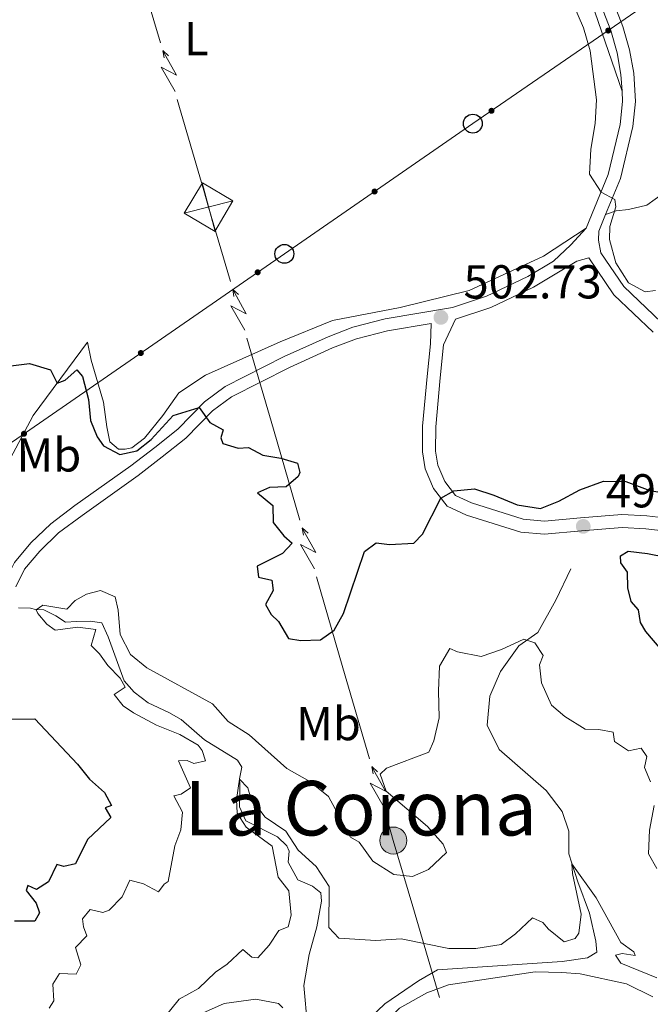
# Model space of a CAD drawing. Units: metres. Extents: x 641715 to 648639, y 725465 to 730235.
# Drawn here: x 644756 to 644889, y 726693 to 726901 of the extents above; entities that cross this region are included whole.
import ezdxf
from ezdxf.enums import TextEntityAlignment as Align

# ---------------------------------------------------------------- set-up
doc = ezdxf.new("R2010")
doc.units = ezdxf.units.M
doc.header["$MEASUREMENT"] = 0
doc.linetypes.add('DGN Style 3', pattern=[108.1359068829358, 77.23993348781129, -30.89597339512451])
for name, color, linetype, lineweight in [('Entidades rústicas y varios', 7, 'Continuous', 5), ('Hidrografía', 7, 'Continuous', 5), ('Líneas de conducción', 7, 'Continuous', 5), ('Relieve y altimetría', 7, 'Continuous', 5), ('Textos de rotulación', 7, 'Continuous', 5), ('Viales y ferrocarril', 7, 'Continuous', 5)]:
    doc.layers.add(name, color=color, linetype=linetype, lineweight=lineweight)
doc.styles.add('Style-arial', font='arial.shx', dxfattribs={"bigfont": 'arialbig.shx'})
doc.styles.add('Style-Arial Narrow', font='txt')
doc.styles.add('Style-Times New Roman', font='txt')

# ---------------------------------------------------------------- blocks, each defined once
blk = doc.blocks.new('5TME_17')
at = {"layer": 'Líneas de conducción', "color": 250, "linetype": 'Continuous', "lineweight": 5}
for p, q in [((-1.34499999997206, 5.12900000018999), (1.355999999912456, -5.126999999862164)), ((-5.138999999966472, -1.308999999891967), (5.138999999966472, 1.309000000124797))]:
    blk.add_line(p, q, dxfattribs=at)
at = {"layer": 'Líneas de conducción', "color": 250, "linetype": 'Continuous', "lineweight": 5, "flags": 128}
blk.add_lwpolyline([(1.308999999891967, -5.138999999966472), (5.138999999966472, 1.309000000124797), (-1.308999999891967, 5.139000000199303), (-5.138999999966472, -1.308999999891967), (1.355999999912456, -5.126999999862164)], dxfattribs=at)
blk = doc.blocks.new('5PATER')
at = {"layer": 'Relieve y altimetría', "linetype": 'Continuous', "lineweight": 5}
h = blk.add_hatch(color=250, dxfattribs=at)
edge = h.paths.add_edge_path()
edge.add_ellipse((0, 0), major_axis=(-1.095731442945027, -1.110710700472634), ratio=0.9994222409660319, start_angle=0, end_angle=360)
blk = doc.blocks.new('5PTT')
at = {"layer": 'Líneas de conducción', "color": 250, "linetype": 'Continuous', "lineweight": 25}
blk.add_circle((0.0002382684033364058, 0.0004306400660425425), 1.995000006667076, dxfattribs=at)
blk = doc.blocks.new('5PELE')
at = {"layer": 'Líneas de conducción', "linetype": 'Continuous', "lineweight": 5}
h = blk.add_hatch(color=9, dxfattribs=at)
edge = h.paths.add_edge_path()
edge.add_arc((-0.0002000001259148121, 0), 2.85, 0, 360)
at = {"layer": 'Líneas de conducción', "color": 252, "linetype": 'Continuous', "lineweight": 5}
blk.add_circle((-0.0002000001259148121, 0), 2.85, dxfattribs=at)

msp = doc.modelspace()

# ---------------------------------------------------------------- hatches: boundary and pattern name
at = {"layer": 'Líneas de conducción', "linetype": 'Continuous', "lineweight": 5, "extrusion": (0, 0, -1)}
h = msp.add_hatch(color=250, dxfattribs=at)
edge = h.paths.add_edge_path()
edge.add_arc((-644879.8447526419, 726898.6395660597), 0.6403124239601227, 161.6644814553323, 521.6644814553323)
h = msp.add_hatch(color=250, dxfattribs=at)
edge = h.paths.add_edge_path()
edge.add_arc((-644855.2054817688, 726881.7084231186), 0.6403124239601227, 161.6644814553323, 521.6644814553323)
h = msp.add_hatch(color=250, dxfattribs=at)
edge = h.paths.add_edge_path()
edge.add_arc((-644830.5332966116, 726864.6808550681), 0.6403124239601228, 161.5261308319639, 521.5261308319639)
h = msp.add_hatch(color=250, dxfattribs=at)
edge = h.paths.add_edge_path()
edge.add_arc((-644805.8587472506, 726847.638449643), 0.6403124239601226, 161.5319161054096, 521.5319161054097)
h = msp.add_hatch(color=250, dxfattribs=at)
edge = h.paths.add_edge_path()
edge.add_arc((-644781.1974542937, 726830.6080385575), 0.6403124239601226, 161.5319161054096, 521.5319161054097)
h = msp.add_hatch(color=250, dxfattribs=at)
edge = h.paths.add_edge_path()
edge.add_arc((-644756.5361613368, 726813.5776274719), 0.6403124239601226, 161.5319161054096, 521.5319161054097)

# ---------------------------------------------------------------- linework, layer by layer
at = {"layer": 'Entidades rústicas y varios', "color": 92, "linetype": 'Continuous', "lineweight": 5}
for points in [[(644877, 726902.6000000001, 505.37), (644882.75, 726885.8200000001, 505.63)], [(644875.1699999999, 726856.9199999999, 504.61), (644866.1499999999, 726851.05, 504.61), (644850.46, 726843.77, 504.03), (644835.94, 726840.21, 503.44), (644821.6300000001, 726837.46, 503.21), (644810.5800000001, 726832.98, 502.74), (644794.8700000001, 726825.9199999999, 501.34), (644789.19, 726822.21, 500.99), (644785.8600000001, 726817.4299999999, 500.52), (644781.94, 726812.6599999999, 500.17), (644779.28, 726810.6100000001, 500.17), (644777.8899999999, 726810.3, 500.17), (644776.47, 726810.3, 500.17), (644774.6599999999, 726811.8600000001, 500.17), (644773.99, 726815.01, 500.17), (644773.3500000001, 726820.22, 500.52), (644770.69, 726829.0700000001, 500.52), (644769.94, 726832.9299999999, 500.52), (644758.5, 726817.4099999999, 499.59), (644748.1499999999, 726798.1000000001, 498.77)], [(644892.3300000001, 726637.28, 487.96), (644882.5900000001, 726641.4099999999, 487.82), (644866.5800000001, 726651.5700000001, 487.23), (644856.3800000001, 726657.22, 486.94), (644850.1599999999, 726660.3500000001, 486.94), (644836.4199999999, 726661.53, 486.94), (644833.48, 726662.98, 486.94), (644831.6100000001, 726664.8400000001, 486.94), (644830.2, 726669.0800000001, 487.09), (644829.29, 726675.8200000001, 487.23), (644829.1699999999, 726680.1799999999, 487.38), (644829.46, 726683.76, 487.53), (644831.54, 726688.06, 487.53), (644835.79, 726692.3900000001, 487.67), (644841.5700000001, 726695.6400000001, 487.82), (644846.1000000001, 726697.3500000001, 487.96), (644864.45, 726700.04, 488.55), (644870.04, 726699.96, 488.84), (644873.9099999999, 726699.6300000001, 488.99), (644883.6699999999, 726697.5700000001, 489.13), (644889.28, 726694.8200000001, 489.13)], [(644793.5900000001, 726691.1000000001, 489.05), (644798.77, 726693.3800000001, 488.47), (644805.47, 726694.27, 487.77), (644810.24, 726693.3900000001, 487.42), (644811.1599999999, 726692.5, 487.42)]]:
    msp.add_polyline3d(points, dxfattribs=at)
at = {"layer": 'Hidrografía', "color": 142, "linetype": 'DGN Style 3', "lineweight": 15}
for points in [[(644871.9299999999, 726785.1100000001, 496.75), (644868.8, 726778.45, 496.05), (644864.99, 726771.6300000001, 495.35), (644860.97, 726768.8700000001, 495.12), (644857.0800000001, 726763.4199999999, 493.95), (644854.8600000001, 726758.19, 493.01), (644854.3200000001, 726752.1100000001, 492.31), (644856.8, 726746.95, 491.85), (644866.74, 726738.3400000001, 491.38), (644870.1100000001, 726733.8800000001, 491.03), (644871.53, 726729.74, 490.56), (644871.5, 726724.94, 490.21), (644873.4099999999, 726719.0900000001, 489.63), (644875.8600000001, 726712.47, 489.51), (644877.21, 726706.54, 489.28), (644877.44, 726704.24, 489.28), (644875.45, 726703, 489.04), (644870.1399999999, 726702.26, 488.69), (644843.8400000001, 726700.52, 487.64), (644839.78, 726698.1599999999, 487.41), (644832.6599999999, 726693.3400000001, 487.17), (644828.1499999999, 726688.94, 486.82)], [(644755.4099999999, 726776.8600000001, 495.97), (644757.9099999999, 726776.78, 495.16), (644758.97, 726776.48, 495.04), (644760.75, 726776.4099999999, 494.57), (644763.27, 726775.2, 493.75), (644765.3, 726773.81, 493.29), (644767.6499999999, 726773.97, 492.94), (644770.54, 726774.04, 493.05), (644772.95, 726773.71, 493.05), (644774.3200000001, 726770.77, 492.82), (644777.6699999999, 726761.44, 492.47), (644779.79, 726759.0900000001, 492.47), (644782.74, 726756.8400000001, 492.47), (644787.1300000001, 726754.8, 492.47), (644789.73, 726753.3, 492.12), (644794.6699999999, 726748.99, 491.88), (644801.6000000001, 726744.74, 491.65), (644802.55, 726743.28, 491.65), (644802.03, 726740.78, 490.02), (644802.0700000001, 726739.6000000001, 489.78), (644802.05, 726734.8700000001, 489.67), (644803.3700000001, 726731.95, 489.55), (644810.03, 726728.5800000001, 488.97), (644812, 726726.6499999999, 488.85), (644812.51, 726725.53, 488.73), (644812.3200000001, 726723.23, 488.73), (644814.3400000001, 726719.51, 488.61), (644817.4199999999, 726718.1100000001, 488.61), (644819.1599999999, 726716.74, 488.5), (644819.3600000001, 726714.96, 488.38), (644818.3700000001, 726709.5800000001, 488.03), (644816.69, 726703.75, 487.33), (644815.5700000001, 726697.1599999999, 486.75), (644816.51, 726687.4099999999, 486.4)]]:
    msp.add_polyline3d(points, dxfattribs=at)
at = {"layer": 'Líneas de conducción', "color": 6, "linetype": 'Continuous', "lineweight": 5}
for p, q in [((644785.3298742832, 726896.0562045197, 502.9460448082842), (644779.6935018455, 726915.2441086166, 503.181930619658)), ((644794.4889794944, 726864.8758603625, 502.5627303648017), (644788.8526070567, 726884.0637644595, 502.7986161761755)), ((644809.1771313036, 726814.5347509338, 500.1071218021792), (644803.5846755442, 726833.7115500898, 501.0944478382107)), ((644814.7695870628, 726795.3579517775, 499.1197957661477), (644809.1771313036, 726814.5347509338, 500.1071218021792)), ((644823.8573276717, 726764.1956531487, 497.5153909575964), (644818.2648719125, 726783.3724523049, 498.502716993628)), ((644829.4497834311, 726745.0188539925, 496.5280649215649), (644823.8573276717, 726764.1956531487, 497.5153909575964)), ((644844.2254700381, 726694.6671995674, 496.1082298261518), (644838.5776747914, 726713.8512756776, 495.8368764510798))]:
    msp.add_line(p, q, dxfattribs=at)
at = {"layer": 'Líneas de conducción', "color": 6, "linetype": 'Continuous', "lineweight": 5, "extrusion": (0.2738755040464111, 0.9599302240686156, 0.0593815897640152), "elevation": 874384.9881876158, "flags": 128}
msp.add_lwpolyline([(-420617.9376120716, -51447.38463112454), (-420613.6923205834, -51516.38138580507), (-420617.2469369117, -51504.41026105598), (-420613.09003824, -51574.60417741559)], dxfattribs=at)
at = {"layer": 'Líneas de conducción', "color": 6, "linetype": 'Continuous', "lineweight": 5, "extrusion": (-0.7503655224468062, 0.660508186571865, 0.02608674365799246), "elevation": -3692.229448969243, "flags": 128}
msp.add_lwpolyline([(-971653.486371173, 662.3159710417203), (-971653.4863711728, 599.3945578148086)], dxfattribs=at)
at = {"layer": 'Líneas de conducción', "color": 6, "linetype": 'Continuous', "lineweight": 5, "extrusion": (-0.1631498605419466, 0.9865284497243635, 0.01198919887180041), "elevation": 611910.5244725347, "flags": 128}
msp.add_lwpolyline([(-754746.5442263889, -6771.031293676135), (-754746.5442263889, -6898.03547098568)], dxfattribs=at)
at = {"layer": 'Líneas de conducción', "color": 6, "linetype": 'Continuous', "lineweight": 5, "extrusion": (-0.9580003690154038, -0.2820459490616619, 0.05182060964767655), "elevation": -822696.6090260037, "flags": 128}
msp.add_lwpolyline([(-515147.3398489116, 43192.38423464519), (-515163.6968569392, 43193.193795753), (-515167.3195745954, 43193.23658360715)], dxfattribs=at)
at = {"layer": 'Líneas de conducción', "color": 6, "linetype": 'Continuous', "lineweight": 5, "extrusion": (0.2757494473184492, 0.9593935944650772, 0.0593815897644115), "flags": 128}
for points, elevation in [([(-418934.8375328018, -51494.89272772463), (-418930.5922413135, -51563.88948240517), (-418934.1468576419, -51551.91835765606), (-418929.9899589703, -51622.11227401567)], 875158.8798653062), ([(-418962.8520331641, -51494.84778602338), (-418958.6067416756, -51563.84454070391), (-418962.1613580042, -51551.87341595482), (-418958.0044593327, -51622.06733231444)], 875114.4790122773), ([(-418990.8665335262, -51494.80284432213), (-418986.621242038, -51563.79959900267), (-418990.1758583663, -51551.82847425358), (-418986.0189596948, -51622.02239061319)], 875070.0781592485)]:
    msp.add_lwpolyline(points, dxfattribs=dict(at, elevation=elevation))
at = {"layer": 'Líneas de conducción', "color": 6, "linetype": 'Continuous', "lineweight": 5, "extrusion": (-0.749074310813317, 0.6619721736484114, 0.02608674365940804), "flags": 128}
for points, elevation in [([(-971630.9109098716, 612.5093026029135), (-971630.9109098713, 549.5878893760018)], -1839.933288477361), ([(-971602.911537728, 611.0750024482404), (-971602.9115377283, 548.1535892213251)], -1884.320538253), ([(-971574.912165585, 609.64070229356), (-971574.9121655847, 546.719289066652)], -1928.707788028405)]:
    msp.add_lwpolyline(points, dxfattribs=dict(at, elevation=elevation))
at = {"layer": 'Líneas de conducción', "color": 6, "linetype": 'Continuous', "lineweight": 5, "extrusion": (-0.1612231455188903, 0.986845153232957, 0.01198919887301007), "flags": 128}
for points, elevation in [([(-753556.5883480113, -6789.531921393804), (-753556.588348011, -6916.536098703355)], 613330.9658376218), ([(-753562.9600589122, -6791.499459058761), (-753562.9600589122, -6918.503636368312)], 613278.8910827427), ([(-753569.3317698136, -6793.466996723726), (-753569.3317698136, -6920.471174033277)], 613226.8163278635)]:
    msp.add_lwpolyline(points, dxfattribs=dict(at, elevation=elevation))
at = {"layer": 'Líneas de conducción', "color": 6, "linetype": 'Continuous', "lineweight": 5, "extrusion": (-0.9586593820895455, -0.2816563351467693, 0.0405203406128558), "elevation": -822844.0209927966, "flags": 128}
msp.add_lwpolyline([(-515471.5307549299, 33865.57020573491), (-515486.0401229975, 33865.37316745899), (-515491.5227132079, 33865.64437634818)], dxfattribs=at)
at = {"layer": 'Líneas de conducción', "color": 250, "linetype": 'Continuous', "lineweight": 5}
msp.add_polyline3d([(644567.81, 726686.3500000001, 497.85), (644610.46, 726713.1799999999, 498.88), (644650.45, 726740.6499999999, 499.71), (644690.6399999999, 726767.8600000001, 499.81), (644729.9199999999, 726795.2, 498.55), (644811.49, 726851.53, 502.97), (644851.26, 726879, 504), (645129.55, 727070.23, 532.22)], dxfattribs=at)
at = {"layer": 'Relieve y altimetría', "color": 30, "linetype": 'Continuous', "lineweight": 5, "flags": 128}
for points, elevation in [([(644845.45, 726955.3500000001), (644847.1799999999, 726950.6499999999), (644852.69, 726940.44), (644857.9299999999, 726931.72), (644861.4199999999, 726927.0800000001), (644868.56, 726918.6499999999), (644870.77, 726914.1599999999), (644871, 726909.24), (644872.3999999999, 726904.44), (644874.5900000001, 726899.1799999999), (644876, 726894.3800000001), (644877.3899999999, 726884.03), (644877.06, 726879), (644876.1399999999, 726873.5800000001), (644875.8800000001, 726868.3400000001), (644878.3200000001, 726864.53), (644881.21, 726863.01), (644881.4299999999, 726861.44), (644880.2, 726857.3300000001), (644880.1000000001, 726854.5900000001), (644881.4199999999, 726849.6400000001), (644884.0900000001, 726845.44), (644887.6200000001, 726843.49), (644889.8400000001, 726843.77)], 505), ([(644761.3400000001, 726773.4099999999), (644759.47, 726775.6400000001), (644759.1200000001, 726776.47), (644760.53, 726777.45), (644765.6100000001, 726776.55), (644767.3200000001, 726778.3700000001), (644769.73, 726779.75), (644772.6799999999, 726780.48), (644775.81, 726779.1599999999), (644776.44, 726776.3500000001), (644776.8700000001, 726771.24), (644778.99, 726766.99), (644782.46, 726764.1799999999), (644796.3, 726756.6300000001), (644799.6200000001, 726752.8800000001), (644804.05, 726750.05), (644812.02, 726742.96), (644816.8899999999, 726740.19), (644820.8200000001, 726737.0900000001), (644825.45, 726728.5), (644827.28, 726727.4199999999), (644830.1599999999, 726723.45), (644834.5700000001, 726720.5800000001), (644838.52, 726720.2), (644841.8999999999, 726721.6499999999), (644845.71, 726725.21), (644845.02, 726726.97), (644841.71, 726730.71), (644832.97, 726738.19), (644831.69, 726741.77), (644833.01, 726743.04), (644841.97, 726746.44), (644843.04, 726748.79), (644844.1599999999, 726753.6599999999), (644844, 726759.3300000001), (644844.26, 726764.56), (644846.4299999999, 726768.31), (644848.04, 726767.5800000001), (644852.99, 726766.6200000001), (644857.31, 726768.0700000001), (644862.03, 726770.25), (644864.3500000001, 726769.45), (644866.1300000001, 726766.79), (644865.3300000001, 726764.8400000001), (644865.78, 726761.05), (644867.8400000001, 726756.3500000001), (644870.71, 726753.95), (644874.94, 726751.28), (644877.8600000001, 726751.19), (644880.9099999999, 726750.6300000001), (644881.1399999999, 726748.6499999999), (644884.1300000001, 726746.69), (644886.8200000001, 726747.27), (644887.99, 726745.52), (644887.52, 726743.1400000001), (644888.74, 726740.1200000001)], 495), ([(644761.8300000001, 726692.4099999999), (644762.8400000001, 726693.97), (644762.6300000001, 726697.44), (644764.02, 726699.72), (644767.5700000001, 726699.5800000001), (644768.52, 726701.5800000001), (644767.3899999999, 726705.21), (644769.77, 726707.6499999999), (644769.1300000001, 726709.55), (644768.8800000001, 726711.23), (644770.49, 726713.22), (644773.2, 726712.5800000001), (644774.49, 726713.0900000001), (644777.26, 726715.9199999999), (644778.8700000001, 726719.3999999999), (644781.78, 726718.6599999999), (644784.9099999999, 726716.97), (644786.1100000001, 726718.54), (644786.94, 726719.1400000001), (644788.4099999999, 726726.6300000001), (644789.6300000001, 726730.01), (644789.97, 726733.78), (644788.1499999999, 726737.23), (644789.71, 726737.55), (644791.7, 726738.9099999999), (644789.1300000001, 726744.5700000001), (644790.95, 726744.6799999999), (644792.3999999999, 726744.04), (644794.8200000001, 726744.6100000001), (644794.1499999999, 726746.78), (644793.3, 726747.9199999999), (644789.4199999999, 726750.1400000001), (644784.53, 726752.1000000001), (644779.6200000001, 726754.71), (644777.46, 726756.2), (644775.54, 726758.5900000001), (644777.9199999999, 726760.1200000001), (644776.8300000001, 726762.02), (644774.22, 726764.72), (644772.51, 726767.1699999999), (644770.7, 726768.8999999999), (644771.7, 726772.3200000001), (644767.9199999999, 726772.76), (644763.1000000001, 726772.1400000001), (644761.3400000001, 726773.4099999999)], 495), ([(644786.03, 726690.3300000001), (644789.3, 726694.3200000001), (644793.3600000001, 726696.5700000001), (644796.96, 726700.03), (644799.4199999999, 726701.6799999999), (644802.76, 726704.8), (644804.6399999999, 726703.1599999999), (644805.8700000001, 726703.03), (644808.3, 726705.6699999999), (644810.31, 726708.81), (644812.31, 726709.55), (644812.96, 726711.99), (644812.44, 726717.1300000001), (644810.19, 726720.01), (644808.9299999999, 726726.6000000001), (644803.4299999999, 726730.5800000001), (644801.55, 726733.51), (644801.3800000001, 726736.3999999999), (644802.03, 726740.6799999999), (644803.75, 726738.9199999999), (644804.4199999999, 726736.7), (644807.4299999999, 726732.71), (644811.8300000001, 726729.71), (644814.4199999999, 726725.76), (644818.22, 726722.27), (644820.9299999999, 726718.06), (644820.8999999999, 726709.45), (644822.96, 726707.1799999999), (644830.79, 726706.71), (644836.1200000001, 726707.04), (644846.22, 726704.97), (644851.9299999999, 726705.01), (644857.21, 726705.8300000001), (644860.28, 726708.06), (644863.8300000001, 726711.45), (644866.03, 726710.48), (644867.2, 726709.0700000001), (644870.52, 726706.4099999999), (644872.8899999999, 726707.1300000001), (644873.6599999999, 726708.24), (644874.1300000001, 726712.27), (644872.3, 726720.8300000001), (644872.19, 726722.8200000001), (644877.3, 726715.7), (644882.48, 726706.24), (644885.22, 726704.31), (644885.55, 726703.53), (644882.75, 726703.9299999999)], 490), ([(644889.52, 726735.1699999999), (644888.5800000001, 726729.98), (644888.3600000001, 726724.98), (644890.1300000001, 726721.8700000001)], 495), ([(644882.75, 726703.9299999999), (644881.3600000001, 726703.56), (644882.49, 726701.9199999999), (644890.1300000001, 726698.8200000001)], 490)]:
    msp.add_lwpolyline(points, dxfattribs=dict(at, elevation=elevation))
at = {"layer": 'Relieve y altimetría', "color": 30, "linetype": 'Continuous', "lineweight": 25, "elevation": 500, "flags": 128}
for points in [[(644753.79, 726827.94), (644757.73, 726828.3700000001), (644762.1100000001, 726827.0900000001)], [(644762.1100000001, 726827.0900000001), (644763.54, 726824.25), (644765.2, 726824.8700000001), (644767.6599999999, 726827.06), (644768.8600000001, 726825.6300000001), (644770.19, 726820.81), (644770.6000000001, 726816.3500000001), (644771.95, 726812.8999999999), (644773.3300000001, 726811.01), (644776.79, 726809.2), (644780.3500000001, 726809.99), (644783.3800000001, 726812.3900000001), (644788.02, 726817.46), (644793.5, 726819.1400000001), (644795.75, 726815.97), (644798.5700000001, 726814.44), (644798.1100000001, 726812.7), (644798.54, 726811.55), (644801.72, 726810.5700000001), (644803.8899999999, 726810.71), (644806.98, 726809.04), (644810.74, 726808.46), (644814.28, 726807.3400000001), (644814.73, 726805.3900000001), (644814.4299999999, 726804.5700000001), (644811.8400000001, 726802.3999999999), (644808.3400000001, 726802.23), (644805.8300000001, 726801.1300000001), (644809.03, 726798.46), (644809.1399999999, 726794.8600000001), (644811.4099999999, 726792.03), (644813.1300000001, 726790.47), (644811.1300000001, 726788.31), (644805.76, 726785.6699999999), (644806.06, 726783.3500000001), (644808.8200000001, 726782.6799999999), (644809.1200000001, 726780.51), (644807.5, 726777.5900000001), (644808.73, 726775.4299999999), (644810.23, 726773.99), (644812.3899999999, 726770.3900000001), (644814.97, 726769.94), (644819.1499999999, 726770.1300000001), (644822.01, 726772.1400000001), (644823.99, 726775.6499999999), (644828.3700000001, 726788.72), (644830.8600000001, 726790.5800000001), (644833.6799999999, 726790.25), (644838.8200000001, 726790.53), (644840.6100000001, 726792.3700000001), (644844.52, 726800.02), (644847.27, 726801.53), (644851.6000000001, 726801.95), (644855.6799999999, 726800.6400000001), (644860.6200000001, 726798.56), (644865.5700000001, 726797.79), (644869.4199999999, 726799.3300000001), (644873.8700000001, 726801.73), (644878.8600000001, 726803.6000000001), (644883.56, 726803.52), (644888.6399999999, 726801.6400000001), (644893.6300000001, 726800.77)], [(644895.8999999999, 726766.95), (644894.45, 726767.3900000001), (644891.46, 726767.5900000001), (644887.74, 726771.8700000001), (644886.6300000001, 726773.79), (644886.2, 726776.4299999999), (644884.7, 726778.1699999999), (644884, 726781.05), (644883.9199999999, 726784.3800000001), (644882.49, 726786.3600000001), (644882.3999999999, 726787.8300000001), (644884.05, 726788.81), (644888.1000000001, 726788.3400000001), (644896.03, 726786.77), (644897.94, 726785.6499999999), (644899.52, 726781.6599999999), (644898.49, 726775.47), (644897.01, 726773), (644896.75, 726767.8500000001), (644895.8999999999, 726766.95)], [(644748.27, 726753.31), (644758.8300000001, 726753.45), (644767.8, 726743.8600000001), (644770.3899999999, 726740.7), (644773.5, 726737.9299999999), (644775.04, 726735.1300000001), (644773.6699999999, 726734.6499999999), (644774.8600000001, 726732.6100000001), (644769.9299999999, 726727.98), (644767.44, 726722.8400000001), (644764.9299999999, 726722.29), (644763.47, 726722.6799999999), (644761.74, 726719.03), (644759.2, 726717.47), (644757.3500000001, 726718.3), (644756.99, 726717.26), (644759.0900000001, 726714.55), (644759.79, 726712.55), (644758.8600000001, 726710.78), (644754.5700000001, 726710.78)]]:
    msp.add_lwpolyline(points, dxfattribs=at)
at = {"layer": 'Viales y ferrocarril', "color": 250, "linetype": 'DGN Style 3', "lineweight": 5}
for points in [[(644879.29, 726859.8300000001, 504.79), (644882.4299999999, 726867.4099999999, 505.19), (644885.05, 726878.3999999999, 505.34), (644885.5800000001, 726883.6499999999, 505.63), (644885.21, 726889.6499999999, 505.63), (644884.3300000001, 726894.5700000001, 505.63), (644882.9299999999, 726899.49, 505.63), (644879.79, 726907.7, 505.66), (644875.72, 726916.1699999999, 505.98), (644868.01, 726930.48, 506.65), (644864.81, 726937.8800000001, 506.36), (644860.9099999999, 726946.1499999999, 506.65), (644859.26, 726950.8700000001, 506.57), (644855.97, 726964.22, 506.51), (644853.8400000001, 726978.8900000001, 506.36), (644853.6300000001, 726983.6000000001, 506.36), (644853.8800000001, 726988.5800000001, 506.28), (644856.1499999999, 727007.3500000001, 506.36), (644855.81, 727010.21, 506.65), (644854.1300000001, 727012.71, 506.65), (644849.8800000001, 727017.95, 506.8)], [(644891.5, 726864.3500000001, 505.77), (644887.99, 726861.78, 505.62), (644884.1000000001, 726860.8800000001, 505.33), (644881.49, 726860.6300000001, 505), (644879.29, 726859.8300000001, 504.79)], [(644890.99, 726837.1200000001, 504.03), (644883.1000000001, 726844.6100000001, 504.61), (644878.29, 726851.71, 504.61), (644877.78, 726854.45, 504.61), (644877.8500000001, 726856.3400000001, 504.61), (644879.29, 726859.8300000001, 504.79)], [(644847.6100000001, 726837.75, 502.89), (644855.0900000001, 726840.19, 503.33), (644864.1000000001, 726844.53, 503.61), (644873.19, 726849.98, 504.21), (644875.74, 726850.6599999999, 504.61)], [(644754.8, 726781.27, 496.62), (644756.6699999999, 726784.98, 496.62), (644759.8899999999, 726788.8, 496.75), (644763.8400000001, 726792.6599999999, 496.75), (644768.8, 726796.3600000001, 497.07), (644780.6399999999, 726804.76, 499.39), (644785.7, 726808.6799999999, 499.24), (644790.71, 726812.6799999999, 499.54), (644796.3500000001, 726818.3999999999, 500.12), (644800.3500000001, 726821.3800000001, 500.57), (644812.5700000001, 726827.5700000001, 501.43), (644821.6799999999, 726831.69, 501.56), (644826.71, 726833.5900000001, 501.94), (644833.29, 726835.3, 502.46), (644842.44, 726836.8700000001, 502.73), (644842.31, 726832.53, 502.59), (644841.6100000001, 726825.6300000001, 502), (644840.6699999999, 726815.1599999999, 501.86), (644840.6300000001, 726809.74, 501.42), (644841.1799999999, 726806.2, 500.98), (644842.9299999999, 726802.06, 500.25), (644845.8600000001, 726798.31, 499.79), (644849.96, 726796.4199999999, 499.55), (644861.3800000001, 726792.8200000001, 499.32), (644866.3700000001, 726792.3800000001, 499.15), (644874.21, 726793.1000000001, 498.5), (644882.77, 726793.8, 498.27), (644887.75, 726793.49, 497.95), (644896.1399999999, 726792.54, 497.1)]]:
    msp.add_polyline3d(points, dxfattribs=at)
at = {"layer": 'Viales y ferrocarril', "color": 250, "linetype": 'Continuous', "lineweight": 5}
for points in [[(644882.75, 726885.8200000001, 505.63), (644882.53, 726889.3300000001, 505.63), (644881.7, 726893.96, 505.63), (644880.3700000001, 726898.6400000001, 505.63), (644877.31, 726906.6300000001, 505.66), (644873.3200000001, 726914.95, 505.98), (644865.5800000001, 726929.3, 506.65), (644862.3500000001, 726936.77, 506.36), (644858.4099999999, 726945.1300000001, 506.65), (644856.6699999999, 726950.1000000001, 506.57), (644853.3200000001, 726963.7, 506.51), (644851.1499999999, 726978.6400000001, 506.36), (644850.9299999999, 726983.6100000001, 506.36), (644851.19, 726988.81, 506.28), (644852.54, 726999.9199999999, 506.33), (644852.8200000001, 727006.8600000001, 506.33), (644852.2, 727009.22, 506.62), (644850.48, 727012.72, 506.77), (644848.52, 727015.44, 506.77), (644847.81, 727015.81, 506.76)], [(644875.1699999999, 726856.9199999999, 504.61), (644879.8600000001, 726868.24, 505.19), (644882.3899999999, 726878.8500000001, 505.34), (644882.8800000001, 726883.7, 505.63), (644882.75, 726885.8200000001, 505.63)], [(644751.8700000001, 726778.3300000001, 496.32), (644751.8400000001, 726778.55, 496.32), (644752.3300000001, 726782.04, 496.62), (644754.52, 726786.3999999999, 496.62), (644758.02, 726790.54, 496.75), (644762.1799999999, 726794.6100000001, 496.75), (644767.3, 726798.4299999999, 497.07), (644779.1200000001, 726806.81, 499.39), (644784.1200000001, 726810.69, 499.24), (644789, 726814.5800000001, 499.54), (644794.6699999999, 726820.3300000001, 500.12), (644799, 726823.56, 500.57), (644811.47, 726829.8700000001, 501.43), (644820.7, 726834.05, 501.56), (644825.94, 726836.03, 501.94), (644832.75, 726837.8, 502.46), (644847, 726840.24, 502.89), (644854.1399999999, 726842.5700000001, 503.33), (644862.8899999999, 726846.78, 503.61), (644868.26, 726850.01, 503.96), (644871.9199999999, 726853.3999999999, 504.36), (644875.1699999999, 726856.9199999999, 504.61)], [(644889.3, 726835.01, 504.03), (644881.03, 726842.8600000001, 504.61), (644875.74, 726850.6599999999, 504.61)], [(644847.6100000001, 726837.75, 502.89), (644845.0700000001, 726832.3500000001, 502.59), (644844.3700000001, 726825.3700000001, 502), (644843.44, 726815.03, 501.86), (644843.3999999999, 726809.94, 501.42), (644843.8600000001, 726806.96, 500.98), (644845.3400000001, 726803.48, 500.25), (644847.6300000001, 726800.54, 499.79), (644850.96, 726799.01, 499.55), (644861.9199999999, 726795.55, 499.32), (644866.3700000001, 726795.1599999999, 499.15), (644873.97, 726795.8600000001, 498.5), (644882.74, 726796.5700000001, 498.27), (644887.99, 726796.25, 497.95), (644896.3700000001, 726795.3, 497.1), (644909.01, 726794.6100000001, 496.3), (644916.47, 726795.3, 495.58), (644920.3400000001, 726794.6400000001, 495.41)]]:
    msp.add_polyline3d(points, dxfattribs=at)

# ---------------------------------------------------------------- block references
at = {"layer": 'Líneas de conducción', "color": 250, "linetype": 'Continuous', "lineweight": 25}
for p in [(644851.26, 726879, 504), (644811.49, 726851.53, 502.97)]:
    msp.add_blockref('5PTT', p, dxfattribs=at)
at = {"layer": 'Líneas de conducción', "color": 250, "linetype": 'Continuous', "lineweight": 5}
msp.add_blockref('5TME_17', (644795.51, 726861.3999999999, 502.52), dxfattribs=at)
at = {"layer": 'Líneas de conducción', "color": 252, "linetype": 'Continuous', "lineweight": 5}
msp.add_blockref('5PELE', (644834.48, 726727.77, 495.64), dxfattribs=at)
at = {"layer": 'Relieve y altimetría', "color": 250, "linetype": 'Continuous', "lineweight": 5}
for p in [(644844.53, 726838.1300000001, 502.73), (644874.56, 726794.04, 498.5)]:
    msp.add_blockref('5PATER', p, dxfattribs=at)

# ---------------------------------------------------------------- texts
at = {"layer": 'Entidades rústicas y varios', "color": 92, "linetype": 'Continuous', "lineweight": 5, "style": 'Style-Arial Narrow'}
for s, p in [('L', (644792.9011652174, 726896.94001, 502.58)), ('Mb', (644761.7998759679, 726809.11001, 498.5)), ('Mb', (644820.7998759679, 726752.42001, 497.95))]:
    msp.add_text(s, height=7.000020000000001, dxfattribs=at).set_placement(p, align=Align.MIDDLE_CENTER)
at = {"layer": 'Textos de rotulación', "color": 250, "linetype": 'Continuous', "lineweight": 5, "style": 'Style-arial'}
for s, p in [('502.73', (644849.31, 726842.1300000001, 502.73)), ('498.50', (644879.3300000001, 726798.04, 498.5))]:
    msp.add_text(s, height=7.000020000000001, dxfattribs=at).set_placement(p)
at = {"layer": 'Textos de rotulación', "color": 250, "linetype": 'Continuous', "lineweight": 5, "style": 'Style-Times New Roman'}
msp.add_text('La Corona', height=11.50002, dxfattribs=at).set_placement((644827.588175918, 726734.5900099999, 496.4), align=Align.MIDDLE_CENTER)

doc.saveas('drawing.dxf')
